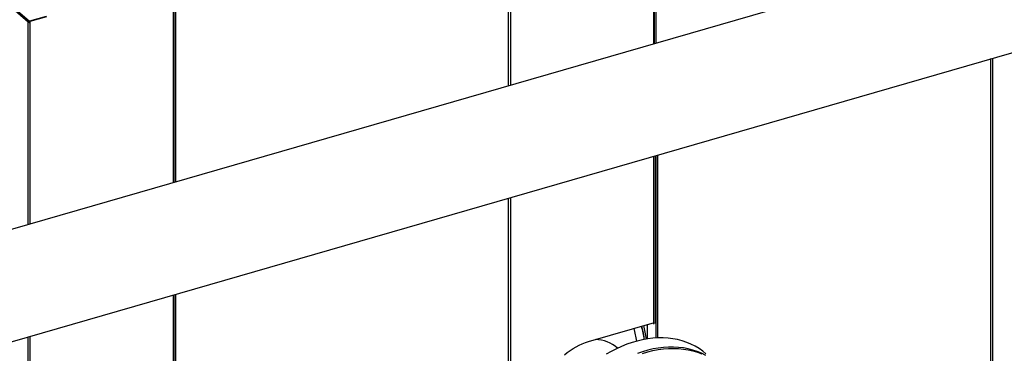
# Model space of a CAD drawing. Extents: x 19.1 to 29.8, y 0.6 to 8.7.
# Drawn here: x 23.4 to 24.2, y 6.4 to 6.7 of the extents above; entities that cross this region are included whole.
import ezdxf

# ---------------------------------------------------------------- set-up
doc = ezdxf.new("R2010")
doc.units = 0
doc.header["$MEASUREMENT"] = 0
doc.layers.get('0').update_dxf_attribs({"linetype": 'CONTINUOUS'})
doc.layers.add('D7', color=7, linetype='CONTINUOUS')

# ---------------------------------------------------------------- blocks, each defined once
blk = doc.blocks.new('A$C531A1E5B')
at = {"color": 7, "linetype": 'CONTINUOUS'}
for p, q in [((3.10065, 2.90583), (3.10065, 3.07142)), ((3.10084, 3.07207), (3.10084, 2.90589)), ((3.10225, 3.07188), (3.10225, 2.90629)), ((2.98109, 2.87132), (2.98109, 3.03773)), ((2.98251, 3.03754), (2.98251, 2.87173)), ((3.44134, 3.00418), (1.56396, 2.46223)), ((2.58576, 2.9236), (2.52121, 2.9795)), ((2.58644, 2.92447), (2.52187, 2.98039)), ((2.70532, 2.7915), (2.70532, 2.9573)), ((2.7055, 2.95795), (2.7055, 2.79156)), ((2.70692, 2.95776), (2.70692, 2.79196)), ((2.58644, 2.92447), (2.59962, 2.92828)), ((2.60057, 2.92833), (2.58685, 2.92437)), ((2.60089, 2.92805), (2.58717, 2.92409)), ((1.24598, 2.27802), (3.47709, 2.92209)), ((2.58632, 2.92376), (2.58576, 2.9236)), ((2.58576, 2.75699), (2.58576, 2.9236)), ((2.58644, 2.92391), (2.58644, 2.92447)), ((2.58644, 2.92391), (2.58685, 2.92403)), ((2.58685, 2.92437), (2.58717, 2.92409)), ((2.58685, 2.92437), (2.58685, 2.92369)), ((2.58717, 2.92341), (2.58685, 2.92369)), ((2.58717, 2.92409), (2.58717, 2.92341)), ((2.58717, 2.92341), (2.58717, 2.7574)), ((3.10065, 2.90563), (3.10065, 2.90583)), ((3.10084, 2.90589), (3.10084, 2.90568)), ((3.10225, 2.90629), (3.10225, 2.90609)), ((3.37769, 2.38945), (3.37769, 2.89363)), ((3.3791, 2.89404), (3.3791, 2.38823)), ((2.98109, 2.87111), (2.98109, 2.87132)), ((2.98251, 2.87173), (2.98251, 2.87152)), ((3.10065, 2.67512), (3.10065, 2.81322)), ((3.10191, 2.67592), (3.10191, 2.81402)), ((3.1021, 2.81408), (3.1021, 2.66381)), ((3.10351, 2.81448), (3.10351, 2.6639)), ((2.98251, 2.77911), (2.98251, 2.28683)), ((2.98109, 2.28642), (2.98109, 2.7787)), ((2.70532, 2.56099), (2.70532, 2.69909)), ((2.7055, 2.69915), (2.7055, 2.54815)), ((2.70692, 2.69955), (2.70692, 2.54824)), ((3.04688, 2.66098), (3.10112, 2.67664)), ((3.09512, 2.67491), (3.09512, 2.66309)), ((2.58576, 2.1723), (2.58576, 2.66458)), ((2.58717, 2.66499), (2.58717, 2.1727)), ((3.07013, 2.65583), (3.06975, 2.65616))]:
    blk.add_line(p, q, dxfattribs=at)
at = {"color": 7, "linetype": 'CONTINUOUS', "flags": 128}
for points in [[(3.02692, 2.6501), (3.02924, 2.65195), (3.03163, 2.65367), (3.03407, 2.65526), (3.03657, 2.65671), (3.03911, 2.65801), (3.04168, 2.65916), (3.04428, 2.66015), (3.04688, 2.66098)], [(3.14344, 2.65093), (3.14078, 2.65308), (3.13771, 2.65522), (3.13447, 2.65714), (3.13108, 2.65883), (3.12755, 2.66029), (3.12388, 2.66151), (3.1201, 2.66249), (3.1162, 2.66322), (3.11221, 2.66371), (3.10813, 2.66394), (3.10398, 2.66393), (3.09977, 2.66367), (3.09551, 2.66316), (3.09122, 2.6624), (3.08691, 2.66139), (3.0826, 2.66015), (3.07829, 2.65866), (3.074, 2.65695), (3.06974, 2.655), (3.06553, 2.65283), (3.06138, 2.65045)], [(3.14319, 2.64959), (3.1398, 2.65129), (3.13626, 2.65275), (3.1326, 2.65397), (3.12881, 2.65494), (3.12491, 2.65568), (3.12092, 2.65616), (3.11684, 2.6564), (3.11269, 2.65638), (3.10848, 2.65612), (3.10423, 2.65561), (3.09994, 2.65485), (3.09563, 2.65384), (3.09131, 2.6526), (3.087, 2.65111)], [(3.09118, 2.65107), (3.09549, 2.65239), (3.09981, 2.65348), (3.1041, 2.65431), (3.10837, 2.65491), (3.1126, 2.65525), (3.11677, 2.65534), (3.12087, 2.65519), (3.12489, 2.65478), (3.12882, 2.65413), (3.13265, 2.65323), (3.13635, 2.65208), (3.13993, 2.6507)]]:
    blk.add_lwpolyline(points, dxfattribs=at)
at = {"color": 7, "linetype": 'CONTINUOUS'}
for centre, radius, start, end in [((2.58672, 2.92355), 0.00096, 107.21648, 177.16038), ((2.58667, 2.92501), 0.00167, 237.13731, 287.60121), ((2.58648, 2.92375), 0.000165, 107.20916, 177.15341), ((2.58666, 2.92429), 0.000629, 237.13699, 287.60153), ((3.00428, 2.64987), 0.08935, 8.22705, 15.37002), ((2.98998, 2.64636), 0.10589, 9.03557, 15.16679), ((2.99884, 2.64822), 0.08861, 8.46458, 15.41247), ((3.05206, 2.63513), 0.02749, 47.52586, 89.04051)]:
    blk.add_arc(centre, radius, start, end, dxfattribs=at)
blk.add_open_spline([(3.09263, 2.66434), (3.09247, 2.66526), (3.09204, 2.6676), (3.09138, 2.6707), (3.09079, 2.67285), (3.09059, 2.6736)], degree=3, knots=[0.5816679, 0.5816679, 0.5816679, 0.5816679, 0.7074241, 0.8985888, 1, 1, 1, 1], dxfattribs=at)

msp = doc.modelspace()

# ---------------------------------------------------------------- block references
at = {"layer": 'D7', "color": 7, "linetype": 'CONTINUOUS'}
msp.add_blockref('A$C531A1E5B', (20.84128, 3.76359), dxfattribs=at)

doc.saveas('drawing.dxf')
